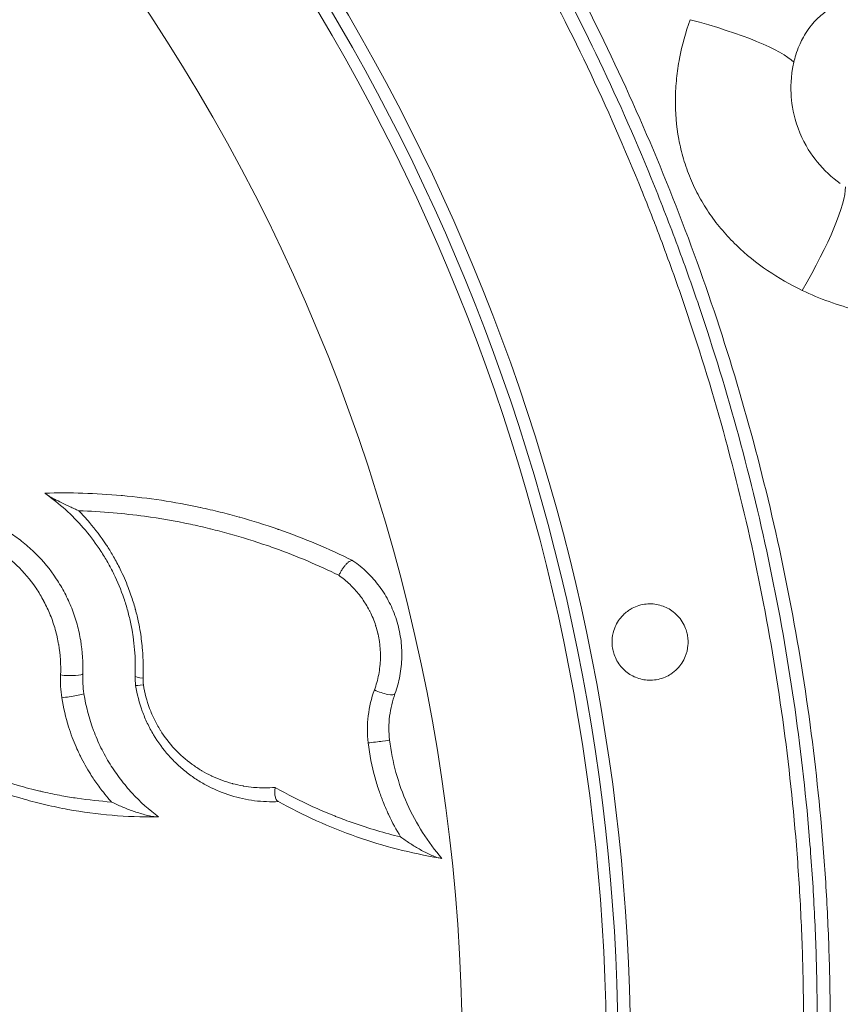
# Model space of a CAD drawing. Units: millimetres. Extents: x 21287 to 25421, y 1212 to 8072.
# Drawn here: x 23714 to 23824, y 4495 to 4626 of the extents above; entities that cross this region are included whole.
import ezdxf

# ---------------------------------------------------------------- set-up
doc = ezdxf.new("R2010")
doc.units = ezdxf.units.MM
doc.header["$MEASUREMENT"] = 0

msp = doc.modelspace()

# ---------------------------------------------------------------- linework, layer by layer
at = {"color": 0, "linetype": 'Continuous', "lineweight": 15}
for centre, radius, start, end in [((23520.67608, 4487.73919), 271.79655, 351.7861522, 39.0157903), ((23520.67608, 4487.73919), 273.36724, 351.7861522, 38.2960953), ((23520.67608, 4487.73919), 275.03241, 351.7861522, 37.5639363), ((23520.67608, 4487.73919), 252.54157, 342.4063181, 39.7249412), ((23520.67615, 4487.73922), 299.84992, 24.9893232, 24.9951513)]:
    msp.add_arc(centre, radius, start, end, dxfattribs=at)
msp.add_ellipse((23798.50214, 4623.62856), major_axis=(19.53144, -4.3038), ratio=0.183044093, start_param=0.27458694, end_param=1.344543065, dxfattribs=at)
at = {"color": 0, "linetype": 'Continuous', "lineweight": 15, "extrusion": (0, 0, -1)}
for centre, major_axis, ratio, start_param, end_param in [((23813.21707, 4588.10358), (10.76757, 16.85406), 0.183044068, 0.274586941, 1.344543062), ((23720.52261, 4538.80858), (1.99826, -0.08345), 0.163508443, 0, 2.069101237), ((23861.98324, 4545.53151), (-132.46311, -7.74926), 0.220809673, -0.021801382, 0.022187394), ((23731.51303, 4538.34962), (-1.99826, 0.08345), 0.14897185, -1.088655537, 0), ((23731.56436, 4537.4589), (-1.97545, -0.31243), 0.041043569, -1.069042614, 0), ((23762.3519, 4536.73445), (1.88024, -0.6817), 0.248520682, 0, 1.957596604), ((23720.6994, 4535.74055), (1.97545, 0.31243), 0.045303948, 0, 2.092403483), ((23761.53028, 4529.63699), (1.98625, 0.2341), 0.027243804, 0, 2.030957165)]:
    msp.add_ellipse(centre, major_axis=major_axis, ratio=ratio, start_param=start_param, end_param=end_param, dxfattribs=at)
at = {"color": 0, "linetype": 'Continuous', "lineweight": 15}
for points, knots in [([(23768.68028, 4326.89702), (23775.432, 4336.99614), (23781.50657, 4347.41747), (23786.92459, 4358.1512), (23792.34281, 4368.88534), (23797.10435, 4379.93194), (23801.20017, 4391.29531), (23801.20208, 4391.30059), (23801.20398, 4391.30586), (23801.20588, 4391.31114), (23802.22781, 4394.14685), (23803.20814, 4397.00237), (23804.14642, 4399.87785), (23804.14834, 4399.88375), (23804.15027, 4399.88964), (23804.15219, 4399.89554), (23805.09014, 4402.77061), (23805.98714, 4405.66969), (23806.83676, 4408.57195), (23806.83865, 4408.57842), (23806.84055, 4408.58489), (23806.84244, 4408.59135), (23808.54288, 4414.40145), (23810.05788, 4420.23583), (23811.39162, 4426.09395), (23811.39332, 4426.10143), (23811.39503, 4426.10891), (23811.39673, 4426.11639), (23814.06463, 4437.83867), (23816.00871, 4449.65577), (23817.2376, 4461.56655), (23817.23855, 4461.57574), (23817.2395, 4461.58493), (23817.24045, 4461.59412), (23818.46812, 4473.50391), (23818.98085, 4485.50734), (23818.75522, 4497.60749), (23818.75502, 4497.61799), (23818.75482, 4497.62848), (23818.75463, 4497.63898), (23818.72644, 4499.14222), (23818.68681, 4500.64696), (23818.63566, 4502.15321), (23818.6353, 4502.16384), (23818.63493, 4502.17447), (23818.63457, 4502.1851), (23818.58326, 4503.69127), (23818.52042, 4505.19857), (23818.44628, 4506.7022), (23818.44575, 4506.71292), (23818.44522, 4506.72364), (23818.44469, 4506.73436), (23818.29557, 4509.75209), (23818.1008, 4512.76024), (23817.86098, 4515.75891), (23817.86011, 4515.76975), (23817.85924, 4515.78059), (23817.85837, 4515.79143), (23817.37723, 4521.79919), (23816.71538, 4527.76897), (23815.87598, 4533.70144), (23815.87443, 4533.71242), (23815.87287, 4533.72341), (23815.87132, 4533.7344), (23814.18968, 4545.60981), (23811.79852, 4557.33609), (23808.69938, 4568.91359), (23808.69645, 4568.92453), (23808.69352, 4568.93548), (23808.69059, 4568.94642), (23807.1418, 4574.72958), (23805.41588, 4580.47551), (23803.51005, 4586.18363), (23803.50645, 4586.19441), (23803.50285, 4586.20519), (23803.49925, 4586.21597), (23802.54778, 4589.06461), (23801.55148, 4591.90383), (23800.50979, 4594.73351), (23800.50586, 4594.74418), (23800.50194, 4594.75484), (23800.49801, 4594.7655), (23799.97895, 4596.175), (23799.44862, 4597.58215), (23798.90696, 4598.98689), (23798.90287, 4598.99749), (23798.89878, 4599.00809), (23798.8947, 4599.01868), (23798.35284, 4600.42343), (23797.79926, 4601.82673), (23797.23609, 4603.22312), (23797.23185, 4603.23363), (23797.22762, 4603.24413), (23797.22338, 4603.25463), (23792.68696, 4614.49908), (23787.50999, 4625.35557), (23781.71559, 4635.83811), (23781.71044, 4635.84743), (23781.70528, 4635.85676), (23781.70012, 4635.86609), (23778.67093, 4641.34476), (23775.47302, 4646.72125), (23772.10572, 4651.99514)], [0, 0, 0, 0, 0.0360611082, 0.0360611082, 0.0360611082, 0.0721235895, 0.0721235895, 0.0721235895, 0.0721403404, 0.0721403404, 0.0721403404, 0.0811394347, 0.0811394347, 0.0811394347, 0.081157883, 0.081157883, 0.081157883, 0.0901553712, 0.0901553712, 0.0901553712, 0.0901754255, 0.0901754255, 0.0901754255, 0.1081875133, 0.1081875133, 0.1081875133, 0.1082105107, 0.1082105107, 0.1082105107, 0.1442528648, 0.1442528648, 0.1442528648, 0.1442806809, 0.1442806809, 0.1442806809, 0.1803195927, 0.1803195927, 0.1803195927, 0.1803508511, 0.1803508511, 0.1803508511, 0.1848280257, 0.1848280257, 0.1848280257, 0.1848596224, 0.1848596224, 0.1848596224, 0.1893364792, 0.1893364792, 0.1893364792, 0.1893683937, 0.1893683937, 0.1893683937, 0.198353456, 0.198353456, 0.198353456, 0.1983859362, 0.1983859362, 0.1983859362, 0.2163876797, 0.2163876797, 0.2163876797, 0.2164210213, 0.2164210213, 0.2164210213, 0.2524571232, 0.2524571232, 0.2524571232, 0.2524911915, 0.2524911915, 0.2524911915, 0.2704922882, 0.2704922882, 0.2704922882, 0.2705262766, 0.2705262766, 0.2705262766, 0.2795099678, 0.2795099678, 0.2795099678, 0.2795438192, 0.2795438192, 0.2795438192, 0.2840188298, 0.2840188298, 0.2840188298, 0.2840525905, 0.2840525905, 0.2840525905, 0.2885277073, 0.2885277073, 0.2885277073, 0.2885613618, 0.2885613618, 0.2885613618, 0.3245994579, 0.3245994579, 0.3245994579, 0.324631532, 0.324631532, 0.324631532, 0.343467949, 0.343467949, 0.343467949, 0.343467949]), ([(23775.02131, 4650.71602), (23777.89992, 4646.12044), (23780.65215, 4641.44828), (23789.11565, 4626.14563), (23794.33079, 4615.21448), (23799.47172, 4602.47696), (23800.03314, 4601.05465), (23801.13202, 4598.20707), (23801.66987, 4596.78085), (23803.24894, 4592.49491), (23804.25566, 4589.62794), (23807.1395, 4580.99834), (23808.88043, 4575.20704), (23813.56666, 4557.72024), (23815.97735, 4545.91221), (23818.52082, 4527.97444), (23819.18941, 4521.95746), (23819.91861, 4512.87439), (23820.11603, 4509.83709), (23820.34279, 4505.26655), (23820.40685, 4503.73929), (23820.51144, 4500.68716), (23820.55198, 4499.16264), (23820.81181, 4485.45563), (23820.29872, 4473.36885), (23817.8317, 4449.38356), (23815.87765, 4437.48507), (23811.85269, 4419.78027), (23810.32823, 4413.90256), (23807.761, 4405.12265), (23806.85739, 4402.19923), (23804.96741, 4396.40089), (23803.97996, 4393.52191), (23798.83259, 4379.22691), (23794.04466, 4368.10947), (23783.14693, 4346.50306), (23777.03722, 4336.01405), (23770.24591, 4325.84911)], [0.2374335295, 0.2374335295, 0.2374335295, 0.2374335295, 0.2537425147, 0.2537425147, 0.2899914454, 0.2899914454, 0.2945225618, 0.2945225618, 0.2990536781, 0.2990536781, 0.3081159108, 0.3081159108, 0.3262403761, 0.3262403761, 0.3624893068, 0.3624893068, 0.3806137721, 0.3806137721, 0.3896760048, 0.3896760048, 0.3942071211, 0.3942071211, 0.3987382375, 0.3987382375, 0.4349871681, 0.4349871681, 0.4712360988, 0.4712360988, 0.4893605641, 0.4893605641, 0.4984227968, 0.4984227968, 0.5074850295, 0.5074850295, 0.5437339602, 0.5437339602, 0.5799828908, 0.5799828908, 0.5799828908, 0.5799828908]), ([(23777.75177, 4649.51812), (23780.18799, 4645.55896), (23782.5323, 4641.5432), (23790.65801, 4626.8535), (23795.90775, 4615.85212), (23805.11031, 4593.05058), (23808.96801, 4581.48581), (23815.25205, 4558.04595), (23817.67855, 4546.16998), (23820.23983, 4528.12083), (23820.91336, 4522.06514), (23821.64811, 4512.92151), (23821.84707, 4509.86362), (23822.07561, 4505.26153), (23822.14007, 4503.72589), (23822.24529, 4500.65994), (23822.28611, 4499.12841), (23822.54811, 4485.3577), (23822.03449, 4473.20907), (23819.55774, 4449.09043), (23817.59453, 4437.12043), (23813.54644, 4419.30141), (23812.0127, 4413.38445), (23809.85942, 4406.01736), (23809.41672, 4404.54469), (23808.51043, 4401.61158), (23808.04654, 4400.15008), (23806.62289, 4395.78064), (23805.63112, 4392.88777), (23800.46103, 4378.52287), (23795.65141, 4367.34803), (23784.70157, 4345.62479), (23778.56145, 4335.07633), (23771.73436, 4324.85128)], [0.2413400903, 0.2413400903, 0.2413400903, 0.2413400903, 0.2553301221, 0.2553301221, 0.2918058539, 0.2918058539, 0.3282815856, 0.3282815856, 0.3647573173, 0.3647573173, 0.3829951832, 0.3829951832, 0.3921141161, 0.3921141161, 0.3966735826, 0.3966735826, 0.4012330491, 0.4012330491, 0.4377087808, 0.4377087808, 0.4741845125, 0.4741845125, 0.4924223784, 0.4924223784, 0.4969818449, 0.4969818449, 0.5015413113, 0.5015413113, 0.5106602443, 0.5106602443, 0.547135976, 0.547135976, 0.5836117077, 0.5836117077, 0.5836117077, 0.5836117077]), ([(23823.13092, 4628.12805), (23822.85311, 4627.97038), (23822.56669, 4627.79387), (23822.00989, 4627.41412), (23821.73954, 4627.21443), (23821.01571, 4626.62461), (23820.53881, 4626.18054), (23819.7919, 4625.31985), (23819.51294, 4624.95932), (23818.79484, 4623.88459), (23818.47339, 4623.23613), (23817.86765, 4621.83001), (23817.64051, 4620.99828), (23817.51549, 4620.45538)], [0, 0, 0, 0, 0.197069698, 0.197069698, 0.374043236, 0.374043236, 0.66604916, 0.66604916, 0.844413266, 0.844413266, 1.144496465, 1.144496465, 1.668719635, 1.668719635, 1.668719635, 1.668719635]), ([(23818.63894, 4589.96371), (23817.02534, 4590.73663), (23815.47695, 4591.61713), (23812.53318, 4593.61936), (23811.1375, 4594.74065), (23809.50991, 4596.3206), (23809.18947, 4596.64647), (23808.56522, 4597.3128), (23808.26218, 4597.65236), (23807.38051, 4598.69034), (23806.82935, 4599.40806), (23805.80227, 4600.89626), (23805.32635, 4601.66673), (23804.45345, 4603.26291), (23804.05521, 4604.09209), (23803.35091, 4605.78666), (23803.04379, 4606.65512), (23802.52817, 4608.40031), (23802.31812, 4609.28004), (23801.82394, 4611.93938), (23801.675, 4613.73908), (23801.7075, 4616.47569), (23801.76147, 4617.38943), (23801.94763, 4619.19349), (23802.07964, 4620.08524), (23802.58105, 4622.73159), (23803.05603, 4624.45727), (23803.6513, 4626.1471)], [0, 0, 0, 0, 0.00539843179, 0.00539843179, 0.01079686359, 0.01079686359, 0.01214647153, 0.01214647153, 0.01349607948, 0.01349607948, 0.01619529538, 0.01619529538, 0.01889451128, 0.01889451128, 0.02159372717, 0.02159372717, 0.02429294307, 0.02429294307, 0.02699215896, 0.02699215896, 0.03239059076, 0.03239059076, 0.03508980665, 0.03508980665, 0.03778902255, 0.03778902255, 0.04318745434, 0.04318745434, 0.04318745434, 0.04318745434]), ([(23823.72337, 4604.25457), (23822.57806, 4605.06466), (23821.53464, 4606.03854), (23819.87002, 4608.0848), (23819.00998, 4609.36126), (23817.62073, 4612.70644), (23817.33453, 4614.22954), (23817.09676, 4616.50711), (23817.06656, 4617.97319), (23817.35165, 4619.63717)], [-2.163978796, -2.163978796, -2.163978796, -2.163978796, -1.557100111, -1.557100111, -1.041608178, -1.041608178, -0.513226766, -0.513226766, 0, 0, 0, 0]), ([(23817.35165, 4619.63717), (23817.37531, 4619.77522), (23817.40073, 4619.91236), (23817.4554, 4620.1855), (23817.48446, 4620.32063), (23817.51549, 4620.45538)], [-0.08506400431, -0.08506400431, -0.08506400431, -0.08506400431, -0.04247714033, -0.04247714033, 0, 0, 0, 0]), ([(23848.78931, 4586.90214), (23848.20684, 4586.78236), (23847.61738, 4586.67106), (23847.02091, 4586.56884), (23846.42593, 4586.46688), (23845.82397, 4586.37397), (23845.21497, 4586.29076), (23844.09777, 4586.13811), (23842.95691, 4586.01808), (23841.79205, 4585.93503), (23841.69217, 4585.92791), (23841.59213, 4585.92106), (23841.49191, 4585.91449), (23840.86027, 4585.87306), (23840.2209, 4585.84252), (23839.57566, 4585.8237), (23839.07464, 4585.80909), (23838.5717, 4585.80161), (23838.06647, 4585.80154), (23837.92468, 4585.80153), (23837.78272, 4585.80209), (23837.6406, 4585.80325), (23836.52065, 4585.81239), (23835.39037, 4585.85817), (23834.25058, 4585.94407), (23834.08511, 4585.95654), (23833.91944, 4585.96986), (23833.75357, 4585.98404), (23832.63192, 4586.07991), (23831.5012, 4586.21503), (23830.36226, 4586.39406), (23830.19398, 4586.42051), (23830.02553, 4586.44792), (23829.85689, 4586.47631), (23829.37046, 4586.5582), (23828.88255, 4586.64818), (23828.39325, 4586.74676), (23828.23238, 4586.77917), (23828.07134, 4586.81252), (23827.91013, 4586.84682), (23827.411, 4586.95301), (23826.91045, 4587.06838), (23826.41191, 4587.19249), (23826.26624, 4587.22876), (23826.12069, 4587.26578), (23825.97535, 4587.30356), (23824.71455, 4587.63122), (23823.46199, 4588.01616), (23822.22113, 4588.46486), (23821.01438, 4588.90123), (23819.81898, 4589.39847), (23818.63894, 4589.96371)], [0, 0, 0, 0, 0.0022344891, 0.0022344891, 0.0022344891, 0.00446339406, 0.00446339406, 0.00446339406, 0.00855235296, 0.00855235296, 0.00855235296, 0.00890294864, 0.00890294864, 0.00890294864, 0.01111269072, 0.01111269072, 0.01111269072, 0.01282852944, 0.01282852944, 0.01282852944, 0.01331007472, 0.01331007472, 0.01331007472, 0.01710470592, 0.01710470592, 0.01710470592, 0.01765558844, 0.01765558844, 0.01765558844, 0.0213808824, 0.0213808824, 0.0213808824, 0.02193129133, 0.02193129133, 0.02193129133, 0.02351897064, 0.02351897064, 0.02351897064, 0.02404095482, 0.02404095482, 0.02404095482, 0.02565705888, 0.02565705888, 0.02565705888, 0.02612928572, 0.02612928572, 0.02612928572, 0.03022566187, 0.03022566187, 0.03022566187, 0.03420941184, 0.03420941184, 0.03420941184, 0.03420941184]), ([(23717.44138, 4562.86473), (23720.84263, 4562.95924), (23724.25104, 4562.85565), (23727.66341, 4562.55002), (23727.71752, 4562.54517), (23727.77162, 4562.54028), (23727.82573, 4562.53533), (23731.28618, 4562.21891), (23734.75065, 4561.69464), (23738.21542, 4560.95059), (23738.22158, 4560.94926), (23738.22774, 4560.94794), (23738.2339, 4560.94661), (23739.11068, 4560.75813), (23739.98707, 4560.55562), (23740.86399, 4560.33856), (23741.7228, 4560.12599), (23742.58014, 4559.89991), (23743.43367, 4559.66088), (23743.4579, 4559.6541), (23743.48213, 4559.6473), (23743.50636, 4559.64049), (23745.20672, 4559.16271), (23746.89519, 4558.6327), (23748.57086, 4558.04996), (23748.62052, 4558.0327), (23748.67016, 4558.01538), (23748.7198, 4557.99802), (23752.06773, 4556.82696), (23755.36505, 4555.44569), (23758.60529, 4553.84321)], [0, 0, 0, 0, 0.01142053503, 0.01142053503, 0.01142053503, 0.01160160936, 0.01160160936, 0.01160160936, 0.02318262541, 0.02318262541, 0.02318262541, 0.02320321871, 0.02320321871, 0.02320321871, 0.02613386984, 0.02613386984, 0.02613386984, 0.02900402339, 0.02900402339, 0.02900402339, 0.02908551578, 0.02908551578, 0.02908551578, 0.03480482807, 0.03480482807, 0.03480482807, 0.03497431752, 0.03497431752, 0.03497431752, 0.04640643602, 0.04640643602, 0.04640643602, 0.04640643602]), ([(23717.89214, 4562.54233), (23717.77047, 4562.63116), (23717.66086, 4562.70962), (23717.48917, 4562.83144), (23717.44138, 4562.86473), (23717.44138, 4562.86473)], [0.0000035872, 0.0000035872, 0.0000035872, 0.0000035872, 0.0795581418, 0.0795581418, 0.1684647847, 0.1684647847, 0.1684647847, 0.1684647847]), ([(23729.51477, 4538.43307), (23729.61258, 4540.77506), (23729.42333, 4543.09749), (23728.94427, 4545.39977), (23728.82451, 4545.97534), (23728.68619, 4546.55029), (23728.5293, 4547.12256), (23728.3724, 4547.69484), (23728.19849, 4548.25884), (23728.00807, 4548.81483), (23727.62721, 4549.92679), (23727.18045, 4551.00673), (23726.66927, 4552.05534), (23726.41368, 4552.57965), (23726.14193, 4553.0961), (23725.85394, 4553.60464), (23725.56595, 4554.11318), (23725.26108, 4554.61479), (23724.94107, 4555.10624), (23724.30103, 4556.08914), (23723.61011, 4557.01754), (23722.87175, 4557.89484), (23722.13339, 4558.77215), (23721.34757, 4559.59833), (23720.51554, 4560.37439), (23719.68352, 4561.15044), (23718.80303, 4561.8773), (23717.89215, 4562.54232)], [0, 0, 0, 0, 0.00702101522, 0.00702101522, 0.00702101522, 0.00877626903, 0.00877626903, 0.00877626903, 0.01053152283, 0.01053152283, 0.01053152283, 0.01404203044, 0.01404203044, 0.01404203044, 0.01579728425, 0.01579728425, 0.01579728425, 0.01755253805, 0.01755253805, 0.01755253805, 0.02106304567, 0.02106304567, 0.02106304567, 0.02457355328, 0.02457355328, 0.02457355328, 0.02808406089, 0.02808406089, 0.02808406089, 0.02808406089]), ([(23721.98347, 4560.51531), (23721.88575, 4560.5603), (23721.78669, 4560.60602), (23721.59184, 4560.69608), (23721.49507, 4560.74088), (23721.20673, 4560.87457), (23721.0171, 4560.96277), (23720.45594, 4561.22467), (23720.09192, 4561.39563), (23719.3881, 4561.7317), (23719.04718, 4561.89694), (23718.56795, 4562.14286), (23718.41532, 4562.2237), (23718.13217, 4562.3838), (23718.00078, 4562.46301), (23717.89215, 4562.54232)], [-0.00001079263, -0.00001079263, -0.00001079263, -0.00001079263, 0.000336125455, 0.000336125455, 0.000683081239, 0.000683081239, 0.001376992807, 0.001376992807, 0.002764815943, 0.002764815943, 0.004152639079, 0.004152639079, 0.004846550648, 0.004846550648, 0.005540462216, 0.005540462216, 0.005540462216, 0.005540462216]), ([(23701.12686, 4561.00211), (23701.79767, 4561.00298), (23702.4701, 4560.97236), (23703.8178, 4560.84645), (23704.48924, 4560.75143), (23706.48743, 4560.3709), (23707.80179, 4559.99055), (23709.74271, 4559.21431), (23710.38522, 4558.92024), (23711.63391, 4558.27185), (23712.24329, 4557.91641), (23713.43115, 4557.14165), (23714.00966, 4556.72234), (23715.13389, 4555.81651), (23715.68011, 4555.32885), (23717.23132, 4553.7937), (23718.16248, 4552.66555), (23719.18869, 4551.11618), (23719.38734, 4550.79856), (23719.76581, 4550.15656), (23719.9462, 4549.83142), (23720.46108, 4548.84366), (23720.76937, 4548.16877), (23721.31581, 4546.78615), (23721.55397, 4546.07841), (23721.85668, 4544.99128), (23721.9482, 4544.62537), (23722.11078, 4543.89432), (23722.18216, 4543.52809), (23722.49045, 4541.69346), (23722.58308, 4540.21477), (23722.52087, 4538.72513)], [-0.00003412753, -0.00003412753, -0.00003412753, -0.00003412753, 0.00222039722, 0.00222039722, 0.00447492197, 0.00447492197, 0.00898397148, 0.00898397148, 0.01123849623, 0.01123849623, 0.01349302099, 0.01349302099, 0.01574754574, 0.01574754574, 0.01800207049, 0.01800207049, 0.02251112, 0.02251112, 0.02363838238, 0.02363838238, 0.02476564475, 0.02476564475, 0.02702016951, 0.02702016951, 0.02927469426, 0.02927469426, 0.03040195664, 0.03040195664, 0.03152921901, 0.03152921901, 0.03603826852, 0.03603826852, 0.03603826852, 0.03603826852]), ([(23756.73652, 4551.88037), (23753.95507, 4553.23945), (23751.13207, 4554.43193), (23748.27196, 4555.46558), (23747.91168, 4555.59578), (23747.55084, 4555.72346), (23747.18943, 4555.84861), (23745.50124, 4556.43326), (23743.80072, 4556.96294), (23742.08743, 4557.43871), (23741.25581, 4557.66964), (23740.42021, 4557.8881), (23739.58364, 4558.09338), (23739.55625, 4558.1001), (23739.52886, 4558.10681), (23739.50146, 4558.11351), (23738.63768, 4558.32456), (23737.77364, 4558.52142), (23736.90937, 4558.70435), (23734.86986, 4559.13604), (23732.82909, 4559.49046), (23730.78748, 4559.76986), (23729.38576, 4559.96169), (23727.98375, 4560.11814), (23726.58172, 4560.23994), (23725.0489, 4560.37312), (23723.51604, 4560.46486), (23721.9835, 4560.51541)], [0, 0, 0, 0, 0.00985628178, 0.00985628178, 0.00985628178, 0.01109785058, 0.01109785058, 0.01109785058, 0.01689746835, 0.01689746835, 0.01689746835, 0.01971256355, 0.01971256355, 0.01971256355, 0.01980473993, 0.01980473993, 0.01980473993, 0.02271089849, 0.02271089849, 0.02271089849, 0.02956884533, 0.02956884533, 0.02956884533, 0.03427736205, 0.03427736205, 0.03427736205, 0.0394251271, 0.0394251271, 0.0394251271, 0.0394251271]), ([(23721.9835, 4560.5153), (23722.47802, 4560.01159), (23722.95424, 4559.4911), (23723.41248, 4558.95359), (23724.21353, 4558.01396), (23724.95966, 4557.02242), (23725.64944, 4555.97458), (23725.70159, 4555.89536), (23725.75338, 4555.81587), (23725.80479, 4555.73615), (23726.09431, 4555.28711), (23726.37181, 4554.83045), (23726.63577, 4554.36893), (23726.947, 4553.82477), (23727.24034, 4553.27246), (23727.51612, 4552.7118), (23727.91153, 4551.90795), (23728.27097, 4551.08698), (23728.59425, 4550.24776), (23728.72192, 4549.91633), (23728.84384, 4549.58229), (23728.96004, 4549.24549), (23729.16511, 4548.6511), (23729.35232, 4548.04808), (23729.52136, 4547.4353), (23729.53412, 4547.38904), (23729.54677, 4547.34276), (23729.55931, 4547.29645), (23729.7128, 4546.72942), (23729.849, 4546.16036), (23729.96798, 4545.59104), (23730.06038, 4545.14891), (23730.14256, 4544.70612), (23730.21468, 4544.26231), (23730.3436, 4543.46899), (23730.44023, 4542.67332), (23730.50512, 4541.87532), (23730.60632, 4540.63074), (23730.6303, 4539.38049), (23730.57547, 4538.12457)], [0, 0, 0, 0, 0.00216031916, 0.00216031916, 0.00216031916, 0.0059368538, 0.0059368538, 0.0059368538, 0.00622237379, 0.00622237379, 0.00622237379, 0.0078304198, 0.0078304198, 0.0078304198, 0.00972638001, 0.00972638001, 0.00972638001, 0.01244474758, 0.01244474758, 0.01244474758, 0.01351830335, 0.01351830335, 0.01351830335, 0.01541291338, 0.01541291338, 0.01541291338, 0.01555593447, 0.01555593447, 0.01555593447, 0.01730716692, 0.01730716692, 0.01730716692, 0.01866712137, 0.01866712137, 0.01866712137, 0.02109809158, 0.02109809158, 0.02109809158, 0.02488949516, 0.02488949516, 0.02488949516, 0.02488949516]), ([(23719.55558, 4538.56146), (23719.6152, 4539.92096), (23719.53118, 4541.2717), (23719.30319, 4542.61355), (23719.30222, 4542.61927), (23719.30124, 4542.62499), (23719.30026, 4542.63071), (23719.24394, 4542.96043), (23719.17882, 4543.28962), (23719.10473, 4543.61824), (23719.10315, 4543.62525), (23719.10157, 4543.63225), (23719.09998, 4543.63926), (23719.0258, 4543.96656), (23718.94239, 4544.29441), (23718.85075, 4544.61845), (23718.84843, 4544.62664), (23718.84611, 4544.63482), (23718.84379, 4544.643), (23718.65806, 4545.29639), (23718.43938, 4545.93404), (23718.18891, 4546.55652), (23718.18479, 4546.56677), (23718.18066, 4546.577), (23718.17652, 4546.58724), (23717.926, 4547.20678), (23717.64396, 4547.81127), (23717.3305, 4548.40076), (23717.32402, 4548.41296), (23717.31752, 4548.42515), (23717.311, 4548.43734), (23717.15754, 4548.72445), (23716.99659, 4549.00799), (23716.82807, 4549.28791), (23716.82017, 4549.30104), (23716.81225, 4549.31415), (23716.80432, 4549.32726), (23716.63585, 4549.60561), (23716.45978, 4549.88039), (23716.27847, 4550.14822), (23716.2691, 4550.16207), (23716.2597, 4550.1759), (23716.2503, 4550.18972), (23715.49802, 4551.29472), (23714.64795, 4552.29783), (23713.70777, 4553.20479), (23713.69109, 4553.22088), (23713.67438, 4553.23694), (23713.65764, 4553.25297), (23713.19678, 4553.69439), (23712.71194, 4554.11415), (23712.2157, 4554.50304), (23712.19455, 4554.51962), (23712.17338, 4554.53614), (23712.15218, 4554.55261), (23711.65808, 4554.93646), (23711.15074, 4555.29212), (23710.6314, 4555.62071), (23710.60543, 4555.63714), (23710.57944, 4555.6535), (23710.55341, 4555.66979), (23710.03654, 4555.99338), (23709.50771, 4556.29044), (23708.96735, 4556.56165), (23708.93587, 4556.57744), (23708.90435, 4556.59315), (23708.8728, 4556.60878), (23708.33534, 4556.87487), (23707.78466, 4557.11602), (23707.23238, 4557.32845), (23707.19515, 4557.34277), (23707.1579, 4557.35696), (23707.12065, 4557.37102), (23705.98794, 4557.79863), (23704.84001, 4558.11183), (23703.68037, 4558.31919), (23703.63129, 4558.32796), (23703.5822, 4558.33655), (23703.53309, 4558.34494), (23702.98293, 4558.43899), (23702.42863, 4558.50927), (23701.87444, 4558.55562), (23701.81912, 4558.56025), (23701.7638, 4558.56464), (23701.70849, 4558.56878), (23701.16026, 4558.6099), (23700.61404, 4558.62763), (23700.0692, 4558.62261)], [0, 0, 0, 0, 0.00408053923, 0.00408053923, 0.00408053923, 0.00409793564, 0.00409793564, 0.00409793564, 0.00510067404, 0.00510067404, 0.00510067404, 0.00512205516, 0.00512205516, 0.00512205516, 0.00612080885, 0.00612080885, 0.00612080885, 0.0061460309, 0.0061460309, 0.0061460309, 0.00816107846, 0.00816107846, 0.00816107846, 0.00819422912, 0.00819422912, 0.00819422912, 0.01020134808, 0.01020134808, 0.01020134808, 0.01024288209, 0.01024288209, 0.01024288209, 0.01122148289, 0.01122148289, 0.01122148289, 0.01126736466, 0.01126736466, 0.01126736466, 0.01224161769, 0.01224161769, 0.01224161769, 0.01229200757, 0.01229200757, 0.01229200757, 0.01632215693, 0.01632215693, 0.01632215693, 0.01639365559, 0.01639365559, 0.01639365559, 0.01836242654, 0.01836242654, 0.01836242654, 0.01844634756, 0.01844634756, 0.01844634756, 0.02040269616, 0.02040269616, 0.02040269616, 0.0205004983, 0.0205004983, 0.0205004983, 0.02244296577, 0.02244296577, 0.02244296577, 0.0225561122, 0.0225561122, 0.0225561122, 0.02448323539, 0.02448323539, 0.02448323539, 0.0246131624, 0.0246131624, 0.0246131624, 0.02856377462, 0.02856377462, 0.02856377462, 0.02873096462, 0.02873096462, 0.02873096462, 0.03060404424, 0.03060404424, 0.03060404424, 0.0307910153, 0.0307910153, 0.0307910153, 0.03264431385, 0.03264431385, 0.03264431385, 0.03264431385]), ([(23758.60529, 4553.84321), (23758.55929, 4553.86596), (23758.50495, 4553.87241), (23758.44256, 4553.86313), (23758.38018, 4553.85385), (23758.30901, 4553.82815), (23758.23317, 4553.78758), (23758.15733, 4553.74701), (23758.07545, 4553.6911), (23757.98944, 4553.62088), (23757.90344, 4553.55067), (23757.81528, 4553.46793), (23757.72499, 4553.3729), (23757.63469, 4553.27787), (23757.54233, 4553.17028), (23757.45253, 4553.05571), (23757.36272, 4552.94115), (23757.27321, 4552.81676), (23757.18781, 4552.68773), (23757.10241, 4552.55871), (23757.02172, 4552.42626), (23756.94573, 4552.29039), (23756.86973, 4552.15453), (23756.79841, 4552.01465), (23756.73652, 4551.88037)], [0, 0, 0, 0, 0.00046539404, 0.00046539404, 0.00046539404, 0.00093078808, 0.00093078808, 0.00093078808, 0.00139618212, 0.00139618212, 0.00139618212, 0.00186157616, 0.00186157616, 0.00186157616, 0.0023269702, 0.0023269702, 0.0023269702, 0.00279236424, 0.00279236424, 0.00279236424, 0.003257758279, 0.003257758279, 0.003257758279, 0.003723152319, 0.003723152319, 0.003723152319, 0.003723152319]), ([(23758.61983, 4553.83602), (23759.29188, 4553.36473), (23759.93019, 4552.83587), (23761.10885, 4551.68691), (23761.65269, 4551.06487), (23762.39707, 4550.05741), (23762.6342, 4549.70743), (23763.07649, 4548.99272), (23763.28217, 4548.62759), (23763.85333, 4547.50917), (23764.17326, 4546.73301), (23764.55841, 4545.52121), (23764.6707, 4545.10923), (23764.85895, 4544.28571), (23764.93563, 4543.87212), (23765.11432, 4542.62598), (23765.16534, 4541.7881), (23765.13748, 4540.52036), (23765.1106, 4540.09836), (23765.02345, 4539.26633), (23764.96315, 4538.85463), (23764.73339, 4537.63218), (23764.51538, 4536.83398), (23764.23213, 4536.05276)], [0, 0, 0, 0, 0.00255231257, 0.00255231257, 0.00510462514, 0.00510462514, 0.00638078143, 0.00638078143, 0.00765693771, 0.00765693771, 0.01020925028, 0.01020925028, 0.01148540657, 0.01148540657, 0.01276156285, 0.01276156285, 0.01531387542, 0.01531387542, 0.01659003171, 0.01659003171, 0.01786618799, 0.01786618799, 0.02041850057, 0.02041850057, 0.02041850057, 0.02041850057]), ([(23761.48572, 4536.55885), (23761.73009, 4537.22702), (23761.91964, 4537.91073), (23762.05405, 4538.60999), (23762.05616, 4538.62098), (23762.05826, 4538.63198), (23762.06035, 4538.64298), (23762.1246, 4538.98185), (23762.17585, 4539.32438), (23762.2137, 4539.67068), (23762.21552, 4539.68732), (23762.21731, 4539.70398), (23762.21906, 4539.72065), (23762.25505, 4540.06187), (23762.27805, 4540.40799), (23762.28732, 4540.7552), (23762.28792, 4540.77751), (23762.28846, 4540.79982), (23762.28894, 4540.82212), (23762.30419, 4541.52822), (23762.26317, 4542.22795), (23762.16683, 4542.92269), (23762.16236, 4542.95498), (23762.15776, 4542.98727), (23762.15304, 4543.01954), (23762.10541, 4543.34535), (23762.04553, 4543.66995), (23761.97316, 4543.99333), (23761.96486, 4544.03042), (23761.9564, 4544.0675), (23761.94777, 4544.10457), (23761.87372, 4544.42261), (23761.78702, 4544.74093), (23761.68914, 4545.05378), (23761.67619, 4545.09517), (23761.66304, 4545.13648), (23761.6497, 4545.17768), (23761.43794, 4545.83169), (23761.1782, 4546.46099), (23760.87231, 4547.0664), (23760.84835, 4547.11382), (23760.8241, 4547.16109), (23760.79958, 4547.20822), (23760.65768, 4547.48088), (23760.50626, 4547.74861), (23760.34528, 4548.0114), (23760.31467, 4548.06136), (23760.28371, 4548.11115), (23760.2524, 4548.16077), (23760.09055, 4548.41727), (23759.91933, 4548.66887), (23759.74162, 4548.91183), (23759.70403, 4548.96321), (23759.66613, 4549.01425), (23759.62794, 4549.06491), (23759.23515, 4549.58593), (23758.80879, 4550.07182), (23758.35145, 4550.52287), (23758.2991, 4550.57451), (23758.24635, 4550.62568), (23758.1932, 4550.67639), (23757.7369, 4551.11181), (23757.24767, 4551.51578), (23756.73651, 4551.88037)], [0, 0, 0, 0, 0.0021743614, 0.0021743614, 0.0021743614, 0.00220854503, 0.00220854503, 0.00220854503, 0.0032615421, 0.0032615421, 0.0032615421, 0.00331216509, 0.00331216509, 0.00331216509, 0.0043487228, 0.0043487228, 0.0043487228, 0.00441531288, 0.00441531288, 0.00441531288, 0.0065230842, 0.0065230842, 0.0065230842, 0.00662107326, 0.00662107326, 0.00662107326, 0.00761026491, 0.00761026491, 0.00761026491, 0.00772374224, 0.00772374224, 0.00772374224, 0.00869744561, 0.00869744561, 0.00869744561, 0.00882629739, 0.00882629739, 0.00882629739, 0.01087180701, 0.01087180701, 0.01087180701, 0.01103202834, 0.01103202834, 0.01103202834, 0.01195898771, 0.01195898771, 0.01195898771, 0.01213521904, 0.01213521904, 0.01213521904, 0.01304616841, 0.01304616841, 0.01304616841, 0.01323884463, 0.01323884463, 0.01323884463, 0.01522052981, 0.01522052981, 0.01522052981, 0.01544737438, 0.01544737438, 0.01544737438, 0.01739489121, 0.01739489121, 0.01739489121, 0.01739489121]), ([(23801.08627, 4538.68748), (23800.84199, 4538.52758), (23800.58383, 4538.38877), (23799.70983, 4538.01283), (23799.06094, 4537.87362), (23797.78453, 4537.85186), (23797.16875, 4537.95525), (23796.04137, 4538.36544), (23795.53363, 4538.65622), (23794.60369, 4539.42503), (23794.19854, 4539.90927), (23793.7371, 4540.72757), (23793.60872, 4541.01354), (23793.43278, 4541.52643), (23793.37299, 4541.74812), (23793.32825, 4541.97307), (23793.30147, 4542.1077), (23793.28011, 4542.24334), (23793.23329, 4542.64488), (23793.22313, 4542.91205), (23793.25209, 4543.63436), (23793.33107, 4544.08522), (23793.66395, 4545.13607), (23793.97449, 4545.70958), (23794.68367, 4546.57576), (23795.03296, 4546.89779), (23795.42086, 4547.16636)], [-0.998427993, -0.998427993, -0.998427993, -0.998427993, -0.910271547, -0.910271547, -0.712374084, -0.712374084, -0.525807422, -0.525807422, -0.350892222, -0.350892222, -0.16269861, -0.16269861, -0.068809181, -0.068809181, 0, 0, 0, 0.041179148, 0.041179148, 0.121285972, 0.121285972, 0.258160072, 0.258160072, 0.452645658, 0.452645658, 0.59536119, 0.59536119, 0.59536119, 0.59536119]), ([(23795.42086, 4547.16636), (23795.58123, 4547.27739), (23795.74819, 4547.37928), (23796.50311, 4547.78171), (23797.14058, 4547.97531), (23798.41467, 4548.10208), (23799.03772, 4548.04951), (23800.20088, 4547.73067), (23800.73456, 4547.47921), (23801.76901, 4546.75228), (23802.24076, 4546.25506), (23802.78521, 4545.38827), (23802.93869, 4545.0784), (23803.14384, 4544.53176), (23803.21206, 4544.30241), (23803.31331, 4543.84805), (23803.34788, 4543.62391), (23803.39283, 4543.1071), (23803.39322, 4542.81432), (23803.32499, 4542.00593), (23803.20297, 4541.49833), (23802.75991, 4540.41452), (23802.39998, 4539.86405), (23801.68562, 4539.1287), (23801.39718, 4538.891), (23801.08627, 4538.68748)], [-2.616348995, -2.616348995, -2.616348995, -2.616348995, -2.557348983, -2.557348983, -2.358621443, -2.358621443, -2.172189851, -2.172189851, -1.996358422, -1.996358422, -1.792738214, -1.792738214, -1.689270459, -1.689270459, -1.617579249, -1.617579249, -1.549621848, -1.549621848, -1.461953727, -1.461953727, -1.30624055, -1.30624055, -1.110630135, -1.110630135, -0.998427993, -0.998427993, -0.998427993, -0.998427993]), ([(23748.67722, 4521.63436), (23747.60345, 4521.58157), (23746.53431, 4521.62255), (23744.40482, 4521.89112), (23743.33937, 4522.12138), (23741.27565, 4522.76299), (23740.27077, 4523.17418), (23738.80546, 4523.9345), (23738.32222, 4524.21335), (23737.38549, 4524.81245), (23736.93072, 4525.13313), (23736.0486, 4525.81734), (23735.62125, 4526.18087), (23734.79491, 4526.95251), (23734.39419, 4527.36262), (23733.25035, 4528.64949), (23732.57006, 4529.57497), (23731.67671, 4531.06817), (23731.39935, 4531.58543), (23730.89378, 4532.64875), (23730.66784, 4533.18956), (23730.069, 4534.83888), (23729.77434, 4535.97406), (23729.58891, 4537.14647)], [0, 0, 0, 0, 0.00353016619, 0.00353016619, 0.00706033238, 0.00706033238, 0.01059049857, 0.01059049857, 0.01235558167, 0.01235558167, 0.01412066477, 0.01412066477, 0.01588574786, 0.01588574786, 0.01765083096, 0.01765083096, 0.02118099715, 0.02118099715, 0.02294608024, 0.02294608024, 0.02471116334, 0.02471116334, 0.02824132953, 0.02824132953, 0.02824132953, 0.02824132953]), ([(23730.62548, 4537.23755), (23730.79622, 4536.15423), (23731.07266, 4535.10769), (23731.44988, 4534.09623), (23731.45106, 4534.09305), (23731.45225, 4534.08988), (23731.45343, 4534.0867), (23731.64117, 4533.58426), (23731.85399, 4533.09054), (23732.0924, 4532.60572), (23732.09473, 4532.60099), (23732.09706, 4532.59626), (23732.09939, 4532.59154), (23732.33747, 4532.10857), (23732.59631, 4531.6439), (23732.87474, 4531.19613), (23732.87855, 4531.19), (23732.88236, 4531.18388), (23732.88618, 4531.17776), (23733.44576, 4530.28051), (23734.08347, 4529.45104), (23734.79661, 4528.6866), (23734.80496, 4528.67766), (23734.81331, 4528.66872), (23734.82167, 4528.6598), (23735.53306, 4527.90064), (23736.29588, 4527.23035), (23737.10643, 4526.63809), (23737.1211, 4526.62737), (23737.13578, 4526.61667), (23737.15048, 4526.60601), (23737.54668, 4526.3185), (23737.95423, 4526.04981), (23738.37303, 4525.79966), (23738.39176, 4525.78847), (23738.41051, 4525.77732), (23738.42929, 4525.7662), (23738.8459, 4525.51959), (23739.2703, 4525.29331), (23739.69925, 4525.08775), (23739.72217, 4525.07676), (23739.74509, 4525.06584), (23739.76804, 4525.05498), (23740.64272, 4524.64079), (23741.54031, 4524.30939), (23742.45973, 4524.05703), (23742.49212, 4524.04814), (23742.52454, 4524.03934), (23742.55699, 4524.03065), (23742.99709, 4523.91271), (23743.44385, 4523.81268), (23743.89103, 4523.73173), (23743.92848, 4523.72495), (23743.96594, 4523.71831), (23744.0034, 4523.71179), (23744.44615, 4523.63482), (23744.8894, 4523.5763), (23745.3331, 4523.53579), (23745.3744, 4523.53202), (23745.41571, 4523.5284), (23745.45701, 4523.52494), (23746.37836, 4523.44779), (23747.30175, 4523.4476), (23748.22735, 4523.52554)], [0, 0, 0, 0, 0.00324269429, 0.00324269429, 0.00324269429, 0.00325287751, 0.00325287751, 0.00325287751, 0.00486404144, 0.00486404144, 0.00486404144, 0.00487975285, 0.00487975285, 0.00487975285, 0.00648538859, 0.00648538859, 0.00648538859, 0.00650735083, 0.00650735083, 0.00650735083, 0.00972808288, 0.00972808288, 0.00972808288, 0.00976575936, 0.00976575936, 0.00976575936, 0.01297077718, 0.01297077718, 0.01297077718, 0.01302877932, 0.01302877932, 0.01302877932, 0.01459212433, 0.01459212433, 0.01459212433, 0.01466204261, 0.01466204261, 0.01466204261, 0.01621347147, 0.01621347147, 0.01621347147, 0.01629635261, 0.01629635261, 0.01629635261, 0.01945616577, 0.01945616577, 0.01945616577, 0.01956749611, 0.01956749611, 0.01956749611, 0.02107751292, 0.02107751292, 0.02107751292, 0.0212039755, 0.0212039755, 0.0212039755, 0.02269886006, 0.02269886006, 0.02269886006, 0.02283800855, 0.02283800855, 0.02283800855, 0.02594155436, 0.02594155436, 0.02594155436, 0.02594155436]), ([(23760.65392, 4529.48455), (23760.58261, 4530.09135), (23760.54793, 4530.69817), (23760.5491, 4531.30501), (23760.55027, 4531.91185), (23760.58785, 4532.51899), (23760.65939, 4533.11267), (23760.80246, 4534.30002), (23761.0795, 4535.44814), (23761.48572, 4536.55885)], [0, 0, 0, 0, 0.001826106795, 0.001826106795, 0.001826106795, 0.00365221359, 0.00365221359, 0.00365221359, 0.007304427179, 0.007304427179, 0.007304427179, 0.007304427179]), ([(23726.37316, 4521.58077), (23726.21692, 4521.75415), (23726.0627, 4521.92974), (23725.91098, 4522.10705), (23725.62306, 4522.44356), (23725.34335, 4522.78707), (23725.07184, 4523.13769), (23724.70471, 4523.61179), (23724.35255, 4524.09885), (23724.01556, 4524.59937), (23723.85423, 4524.83899), (23723.69643, 4525.08162), (23723.54218, 4525.32734), (23723.066, 4526.08587), (23722.62354, 4526.87375), (23722.21652, 4527.69424), (23722.16895, 4527.79012), (23722.12193, 4527.88635), (23722.07545, 4527.98289), (23721.92324, 4528.29912), (23721.77714, 4528.61835), (23721.63781, 4528.9391), (23721.4558, 4529.35811), (23721.28481, 4529.78074), (23721.1247, 4530.20715), (23720.94596, 4530.68318), (23720.78063, 4531.16389), (23720.62884, 4531.64961), (23720.23701, 4532.9035), (23719.93507, 4534.18888), (23719.72736, 4535.50728)], [0, 0, 0, 0, 0.00072385464, 0.00072385464, 0.00072385464, 0.00209758876, 0.00209758876, 0.00209758876, 0.00395506734, 0.00395506734, 0.00395506734, 0.00484431535, 0.00484431535, 0.00484431535, 0.00758937698, 0.00758937698, 0.00758937698, 0.00791013467, 0.00791013467, 0.00791013467, 0.00896072209, 0.00896072209, 0.00896072209, 0.01033312048, 0.01033312048, 0.01033312048, 0.01186520201, 0.01186520201, 0.01186520201, 0.01582026935, 0.01582026935, 0.01582026935, 0.01582026935]), ([(23722.67485, 4536.05297), (23722.94192, 4534.36436), (23723.37266, 4532.73393), (23724.25208, 4530.37116), (23724.58521, 4529.59588), (23725.32807, 4528.08041), (23725.73169, 4527.35221), (23726.59902, 4525.95058), (23727.06275, 4525.27717), (23728.04821, 4523.9828), (23728.57135, 4523.36033), (23730.21791, 4521.5804), (23731.40014, 4520.52714), (23732.66105, 4519.59435)], [0, 0, 0, 0, 0.00505274691, 0.00505274691, 0.00757912037, 0.00757912037, 0.01010549382, 0.01010549382, 0.01263186728, 0.01263186728, 0.01515824073, 0.01515824073, 0.02021098278, 0.02021098278, 0.02021098278, 0.02021098278]), ([(23764.23213, 4536.05276), (23763.88195, 4535.08688), (23763.64219, 4534.08625), (23763.51856, 4533.0486), (23763.45674, 4532.52977), (23763.42435, 4531.99832), (23763.42374, 4531.46675), (23763.42313, 4530.93517), (23763.45381, 4530.40329), (23763.51653, 4529.8711)], [0, 0, 0, 0, 0.003168838425, 0.003168838425, 0.003168838425, 0.004753257637, 0.004753257637, 0.004753257637, 0.006337676849, 0.006337676849, 0.006337676849, 0.006337676849]), ([(23764.99046, 4516.91321), (23764.41334, 4517.86067), (23763.88587, 4518.83989), (23763.40931, 4519.85185), (23763.33231, 4520.01536), (23763.25665, 4520.17972), (23763.1823, 4520.34501), (23763.02655, 4520.69122), (23762.87762, 4521.03914), (23762.7352, 4521.38933), (23762.52478, 4521.9067), (23762.32874, 4522.42854), (23762.14696, 4522.95482), (23761.93572, 4523.56639), (23761.74379, 4524.18396), (23761.57103, 4524.80751), (23761.14912, 4526.33029), (23760.84144, 4527.88871), (23760.65392, 4529.48455)], [0, 0, 0, 0, 0.00338908009, 0.00338908009, 0.00338908009, 0.00393665789, 0.00393665789, 0.00393665789, 0.00508362013, 0.00508362013, 0.00508362013, 0.00677816017, 0.00677816017, 0.00677816017, 0.00874732145, 0.00874732145, 0.00874732145, 0.01355632035, 0.01355632035, 0.01355632035, 0.01355632035]), ([(23763.51653, 4529.8711), (23763.69191, 4528.38315), (23763.97757, 4526.93), (23764.75844, 4524.0898), (23765.25369, 4522.70275), (23766.45749, 4519.99576), (23767.15, 4518.7122), (23768.69846, 4516.28051), (23769.55512, 4515.13108), (23770.49329, 4514.04655)], [0, 0, 0, 0, 0.00442661848, 0.00442661848, 0.00885323697, 0.00885323697, 0.01327985545, 0.01327985545, 0.01770647275, 0.01770647275, 0.01770647275, 0.01770647275]), ([(23708.34172, 4525.68363), (23710.1729, 4524.95765), (23712.02251, 4524.32801), (23713.89031, 4523.79045), (23714.85242, 4523.51355), (23715.81936, 4523.26115), (23716.79116, 4523.03298), (23716.93921, 4522.99822), (23717.08742, 4522.96402), (23717.23577, 4522.93037), (23718.06431, 4522.74244), (23718.89728, 4522.57185), (23719.73263, 4522.41906), (23720.41593, 4522.29408), (23721.09964, 4522.18103), (23721.78507, 4522.07974), (23723.30845, 4521.85461), (23724.83771, 4521.68792), (23726.37321, 4521.57995)], [0.00000000062, 0.00000000062, 0.00000000062, 0.00000000062, 0.00660244347, 0.00660244347, 0.00660244347, 0.01000338621, 0.01000338621, 0.01000338621, 0.01052151178, 0.01052151178, 0.01052151178, 0.01341522234, 0.01341522234, 0.01341522234, 0.01578226768, 0.01578226768, 0.01578226768, 0.02104302357, 0.02104302357, 0.02104302357, 0.02104302357]), ([(23732.36927, 4519.59032), (23728.39365, 4519.54478), (23724.44899, 4519.87844), (23719.54938, 4520.77319), (23718.57137, 4520.97627), (23716.62784, 4521.42914), (23715.66113, 4521.67913), (23712.77582, 4522.50034), (23710.8717, 4523.14268), (23708.987, 4523.88378)], [0.00032963745, 0.00032963745, 0.00032963745, 0.00032963745, 0.01380601581, 0.01380601581, 0.0171759498, 0.0171759498, 0.02054588379, 0.02054588379, 0.02728575021, 0.02728575021, 0.02728575021, 0.02728575021]), ([(23748.22736, 4523.52553), (23748.22687, 4523.52229), (23748.22665, 4523.5212), (23748.22459, 4523.50664), (23748.20519, 4523.38294), (23748.18312, 4523.11677), (23748.17835, 4523.01568), (23748.17558, 4522.71259), (23748.19049, 4522.52158), (23748.25378, 4522.1838), (23748.30164, 4522.03901), (23748.42472, 4521.81503), (23748.49784, 4521.73491), (23748.58151, 4521.68795)], [-0.00065741183, -0.00065741183, -0.00065741183, -0.00065741183, 0, 0, 0.00380615227, 0.00380615227, 0.00620710523, 0.00620710523, 0.01120939475, 0.01120939475, 0.01619129088, 0.01619129088, 0.02096225501, 0.02096225501, 0.02096225501, 0.02096225501]), ([(23748.22736, 4523.52554), (23749.88166, 4522.58803), (23751.56411, 4521.73095), (23753.27591, 4520.95047), (23754.15767, 4520.54844), (23755.04723, 4520.16679), (23755.94488, 4519.80527), (23756.10205, 4519.74196), (23756.25945, 4519.6793), (23756.41701, 4519.61727), (23757.1605, 4519.32462), (23757.90973, 4519.04563), (23758.66095, 4518.78158), (23760.7434, 4518.04962), (23762.85134, 4517.42713), (23764.99041, 4516.91265)], [0.00000000541, 0.00000000541, 0.00000000541, 0.00000000541, 0.00614751898, 0.00614751898, 0.00614751898, 0.00931413554, 0.00931413554, 0.00931413554, 0.00986860279, 0.00986860279, 0.00986860279, 0.012484833, 0.012484833, 0.012484833, 0.01973720559, 0.01973720559, 0.01973720559, 0.01973720559]), ([(23732.37224, 4519.59035), (23732.2776, 4519.58926), (23732.15358, 4519.6021), (23732.02422, 4519.62082), (23731.89486, 4519.63955), (23731.75865, 4519.66436), (23731.62269, 4519.6919), (23731.35077, 4519.74697), (23731.08111, 4519.81224), (23730.81275, 4519.88315), (23730.54439, 4519.95406), (23730.2774, 4520.0311), (23730.01663, 4520.11145), (23729.75586, 4520.19179), (23729.49963, 4520.27594), (23729.24696, 4520.3636), (23728.74161, 4520.53891), (23728.25033, 4520.72819), (23727.77096, 4520.93118), (23727.53127, 4521.03267), (23727.29454, 4521.13766), (23727.06108, 4521.24611), (23726.82762, 4521.35457), (23726.5995, 4521.46552), (23726.37321, 4521.57995)], [0.000000000947, 0.000000000947, 0.000000000947, 0.000000000947, 0.000419031149, 0.000419031149, 0.000419031149, 0.000838062299, 0.000838062299, 0.000838062299, 0.001676124598, 0.001676124598, 0.001676124598, 0.002514186897, 0.002514186897, 0.002514186897, 0.003352249196, 0.003352249196, 0.003352249196, 0.005028373793, 0.005028373793, 0.005028373793, 0.005866436092, 0.005866436092, 0.005866436092, 0.006704498391, 0.006704498391, 0.006704498391, 0.006704498391]), ([(23770.13582, 4514.10514), (23766.38016, 4514.73125), (23762.70176, 4515.67405), (23757.29303, 4517.57038), (23755.5063, 4518.28468), (23751.99951, 4519.86757), (23750.27558, 4520.73733), (23748.58152, 4521.68795)], [0.00039558132, 0.00039558132, 0.00039558132, 0.00039558132, 0.01287207502, 0.01287207502, 0.01911190241, 0.01911190241, 0.02535162088, 0.02535162088, 0.02535162088, 0.02535162088]), ([(23732.66104, 4519.59435), (23732.66105, 4519.59435), (23732.63914, 4519.59398), (23732.54157, 4519.59251), (23732.46812, 4519.59146), (23732.37223, 4519.59036)], [-0.08665972379, -0.08665972379, -0.08665972379, -0.08665972379, -0.04339596694, -0.04339596694, -0.00000192646, -0.00000192646, -0.00000192646, -0.00000192646]), ([(23770.13868, 4514.10467), (23770.04979, 4514.11948), (23769.94612, 4514.1478), (23769.83503, 4514.18338), (23769.72394, 4514.21896), (23769.60997, 4514.26046), (23769.49453, 4514.3054), (23769.37909, 4514.35033), (23769.2615, 4514.39912), (23769.14525, 4514.44948), (23769.02899, 4514.49984), (23768.91361, 4514.55195), (23768.7989, 4514.60545), (23768.5695, 4514.71243), (23768.3428, 4514.82488), (23768.11819, 4514.94155), (23767.89358, 4515.05822), (23767.67038, 4515.1796), (23767.45126, 4515.30356), (23767.01303, 4515.55149), (23766.59035, 4515.80987), (23766.18053, 4516.07815), (23765.77071, 4516.34642), (23765.37469, 4516.62409), (23764.99041, 4516.91265)], [0.000000001023, 0.000000001023, 0.000000001023, 0.000000001023, 0.000382690221, 0.000382690221, 0.000382690221, 0.000765380442, 0.000765380442, 0.000765380442, 0.001148070664, 0.001148070664, 0.001148070664, 0.001530760885, 0.001530760885, 0.001530760885, 0.002296141327, 0.002296141327, 0.002296141327, 0.00306152177, 0.00306152177, 0.00306152177, 0.004592282654, 0.004592282654, 0.004592282654, 0.006123043539, 0.006123043539, 0.006123043539, 0.006123043539]), ([(23770.49329, 4514.04655), (23770.49329, 4514.04655), (23770.46418, 4514.05122), (23770.34167, 4514.07113), (23770.25154, 4514.08586), (23770.13868, 4514.10467)], [-0.0993032536, -0.0993032536, -0.0993032536, -0.0993032536, -0.04964659484, -0.04964659484, -0.0000016629, -0.0000016629, -0.0000016629, -0.0000016629])]:
    msp.add_open_spline(points, degree=3, knots=knots, dxfattribs=at)
for points in [[(23758.60528, 4553.8432), (23758.61518, 4553.83831), (23758.61982, 4553.83601), (23758.61982, 4553.83601)], [(23719.72736, 4535.50728), (23719.56684, 4536.52617), (23719.51097, 4537.54419), (23719.55558, 4538.56146)], [(23722.52087, 4538.72513), (23722.48377, 4537.8367), (23722.53361, 4536.94605), (23722.67485, 4536.05297)], [(23730.57547, 4538.12457), (23730.56256, 4537.8288), (23730.5789, 4537.53313), (23730.62548, 4537.23755)]]:
    msp.add_open_spline(points, degree=3, dxfattribs=at)

doc.saveas('drawing.dxf')
